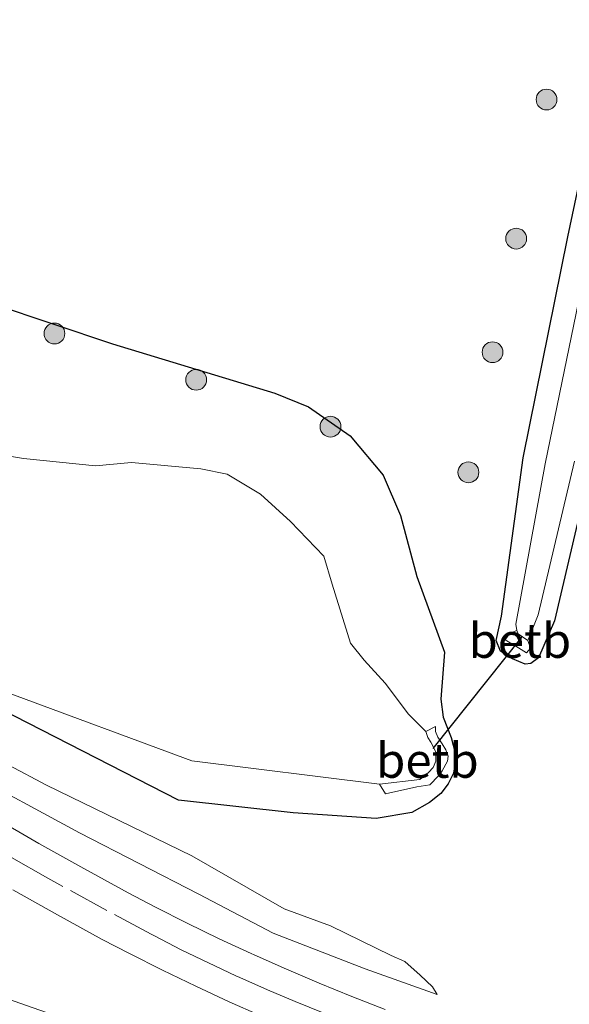
# Model space of a CAD drawing. Units: metres. Extents: x 149997 to 159993, y 406249 to 412505.
# Drawn here: x 152190 to 152229, y 410642 to 410713 of the extents above; entities that cross this region are included whole.
import ezdxf
from ezdxf.enums import TextEntityAlignment as Align

# ---------------------------------------------------------------- set-up
doc = ezdxf.new("R2010")
doc.units = ezdxf.units.M
doc.linetypes.add('VW-3-9_STREEP', pattern=[12, 3, -9])
doc.layers.get('0').update_dxf_attribs({"lineweight": 25})
for name, color, linetype, lineweight in [('B-ME-GR-BOOM-S-B1', 93, 'Continuous', 18), ('B-ME-GW-KRUINLIJN-L-B1', 93, 'Continuous', 18), ('B-ME-GW-TEENLIJN-L-B1', 93, 'Continuous', 18), ('B-ME-IE-GRASLAND-GV-B6', 93, 'Continuous', 18), ('B-ME-OB-BEKLEDING-GV-B6', 253, 'Continuous', 18), ('B-ME-OG-WATER-GV-B6', 153, 'Continuous', 18), ('B-ME-VH-VERH_SOORT-BITUMEN-GV-B6', 8, 'IE-TERREINAFSCHEIDING-NATUURLIJK-HOUTWAL', 18), ('B-ME-VW-MARKERING-39STREEP-015-L-B1', 255, 'VW-3-9_STREEP', 18)]:
    doc.layers.add(name, color=color, linetype=linetype, lineweight=lineweight)
doc.layers.add('B-ME-GW-INSTEEKWATERGANG-L-B1', color=10, linetype='Continuous')
doc.layers.add('B-ME-KW-DUIKER-L-B1', color=10, linetype='Continuous')
doc.styles.add('NLCS-ISO', font='NLCS-ISO.TTF')
doc.linetypes.add('IE-TERREINAFSCHEIDING-NATUURLIJK-HOUTWAL', pattern='A,7,-1.5,[67,NLCS.SHX,S=0.75,R=45,X=0,Y=0],-1.5,7,-1.5,[70,NLCS.SHX,S=0.75,R=0,X=0,Y=0],-1.5', length=20)

# ---------------------------------------------------------------- blocks, each defined once
blk = doc.blocks.new('boom')
h = blk.add_hatch(color=256)
edge = h.paths.add_edge_path()
edge.add_arc((0, 0), 0.75, 0, 360)
blk.add_circle((0, 0), 0.75)

msp = doc.modelspace()

# ---------------------------------------------------------------- linework, layer by layer
at = {"layer": 'B-ME-GW-INSTEEKWATERGANG-L-B1'}
for points in [[(152230.768, 410680.993, 3.421), (152228.113, 410669.635, 3.44), (152226.951, 410666.968, 3.386), (152226.413, 410666.571, 3.455), (152225.992, 410666.511, 3.471), (152225.082, 410666.9, 3.472), (152224.217, 410667.458, 3.433), (152223.908, 410668.217, 3.487), (152224.278, 410669.964, 3.534), (152225.845, 410681.36, 3.57), (152229.07, 410697.28, 3.681), (152230.509, 410704.089, 3.508)], [(152187.6578, 410692.4586, 3.9638), (152196.274, 410689.57, 3.939), (152207.957, 410686.02, 3.915), (152210.399, 410685.055, 3.958), (152213.403, 410682.948, 3.979), (152215.762, 410680.122, 3.922), (152217.028, 410677.229, 3.742), (152218.194, 410672.837, 3.642), (152220.175, 410667.375, 3.564), (152219.917, 410663.984, 3.398), (152220.078, 410662.7, 3.355), (152220.669, 410661.228, 3.387), (152220.956, 410660.12, 3.388), (152220.942, 410659.397, 3.339), (152220.842, 410658.664, 3.311), (152220.45, 410657.905, 3.239), (152219.923, 410657.197, 3.292), (152219.099, 410656.542, 3.229), (152217.842, 410655.831, 3.236), (152215.267, 410655.41, 3.108), (152209.29, 410655.808, 3.084), (152201.0268, 410656.7212, 2.9467), (152188.2474, 410663.271, 2.8469)]]:
    msp.add_polyline3d(points, dxfattribs=at)
at = {"layer": 'B-ME-GW-KRUINLIJN-L-B1'}
msp.add_polyline3d([(152219.664, 410642.719, 4.792), (152214.477, 410644.573, 4.768), (152207.84, 410647.135, 4.533), (152202.499, 410649.94, 4.45), (152193.908, 410654.358, 4.194), (152185.463, 410658.921, 3.974), (152177.289, 410663.934, 3.642), (152168.958, 410668.074, 3.559), (152159.677, 410672.61, 3.285), (152151.001, 410676.25, 3.078), (152142.775, 410679.232, 2.934), (152142.5, 410679.963, 2.851)], dxfattribs=at)
at = {"layer": 'B-ME-GW-TEENLIJN-L-B1'}
for points in [[(152211.984, 410647.674, 3.608), (152208.632, 410648.906, 3.551), (152201.982, 410652.711, 3.148), (152191.53, 410657.799, 3.16), (152183.377, 410662.125, 3.158), (152178.005, 410664.942, 3.056), (152169.827, 410669.092, 3.055), (152160.192, 410673.686, 2.985), (152151.309, 410676.896, 2.932), (152142.5, 410679.963, 2.851)], [(152203.9786, 410636.2695, 5.4961), (152194.2672, 410640.4614, 4.7358), (152186.8559, 410643.0536, 4.423), (152179.7815, 410645.3612, 4.1595), (152171.8035, 410648.5386, 4.2467), (152165.5781, 410652.9148, 4.0972), (152160.1467, 410657.1711, 3.9109), (152156.1284, 410660.1935, 3.786), (152145.2601, 410667.9042, 3.6527), (152138.6632, 410673.4828, 3.4479)], [(152219.664, 410642.719, 4.792), (152219.32, 410643.273, 4.637), (152218.429, 410644.107, 4.391), (152217.326, 410645.101, 4.083), (152216.336, 410645.539, 4.031), (152211.984, 410647.674, 3.608)]]:
    msp.add_polyline3d(points, dxfattribs=at)
at = {"layer": 'B-ME-IE-GRASLAND-GV-B6'}
for points in [[(152230.768, 410680.993, 3.421), (152228.113, 410669.635, 3.44), (152226.951, 410666.968, 3.386), (152226.413, 410666.571, 3.455), (152225.992, 410666.511, 3.471), (152225.082, 410666.9, 3.472), (152224.217, 410667.458, 3.433), (152223.908, 410668.217, 3.487), (152224.278, 410669.964, 3.534), (152225.845, 410681.36, 3.57), (152229.07, 410697.28, 3.681), (152230.509, 410704.089, 3.508)], [(152230.509, 410704.089, 3.508), (152229.07, 410697.28, 3.681), (152225.845, 410681.36, 3.57), (152224.278, 410669.964, 3.534), (152223.908, 410668.217, 3.487), (152224.217, 410667.458, 3.433), (152225.082, 410666.9, 3.472), (152225.992, 410666.511, 3.471), (152226.413, 410666.571, 3.455), (152226.951, 410666.968, 3.386), (152228.113, 410669.635, 3.44), (152230.768, 410680.993, 3.421)], [(152230.697, 410696.806, 2.324), (152227.423, 410680.935, 2.324), (152225.31, 410669.385, 2.324), (152225.39, 410668.948, 2.324), (152224.887, 410668.757, 2.708), (152224.552, 410668.257, 3.069), (152225.323, 410667.82, 3.164), (152226.091, 410667.34, 3.135), (152226.37, 410667.661, 2.807), (152226.179, 410668.222, 2.324), (152226.922, 410670.063, 2.324), (152229.557, 410681.121, 2.324)], [(152187.6578, 410692.4586, 3.9638), (152196.274, 410689.57, 3.939), (152207.957, 410686.02, 3.915), (152210.399, 410685.055, 3.958), (152213.403, 410682.948, 3.979), (152215.762, 410680.122, 3.922), (152217.028, 410677.229, 3.742), (152218.194, 410672.837, 3.642), (152220.175, 410667.375, 3.564), (152219.917, 410663.984, 3.398), (152220.078, 410662.7, 3.355), (152220.669, 410661.228, 3.387), (152220.956, 410660.12, 3.388), (152220.942, 410659.397, 3.339), (152220.842, 410658.664, 3.311), (152220.45, 410657.905, 3.239), (152219.923, 410657.197, 3.292), (152219.099, 410656.542, 3.229), (152217.842, 410655.831, 3.236), (152215.267, 410655.41, 3.108), (152209.29, 410655.808, 3.084), (152201.0268, 410656.7212, 2.9467), (152188.2474, 410663.271, 2.8469)], [(152188.2474, 410663.271, 2.8469), (152201.0268, 410656.7212, 2.9467), (152209.29, 410655.808, 3.084), (152215.267, 410655.41, 3.108), (152217.842, 410655.831, 3.236), (152219.099, 410656.542, 3.229), (152219.923, 410657.197, 3.292), (152220.45, 410657.905, 3.239), (152220.842, 410658.664, 3.311), (152220.942, 410659.397, 3.339), (152220.956, 410660.12, 3.388), (152220.669, 410661.228, 3.387), (152220.078, 410662.7, 3.355), (152219.917, 410663.984, 3.398), (152220.175, 410667.375, 3.564), (152218.194, 410672.837, 3.642), (152217.028, 410677.229, 3.742), (152215.762, 410680.122, 3.922), (152213.403, 410682.948, 3.979), (152210.399, 410685.055, 3.958), (152207.957, 410686.02, 3.915), (152196.274, 410689.57, 3.939), (152187.6578, 410692.4586, 3.9638)], [(152188.7581, 410664.4386, 2.3702), (152201.9939, 410659.5513, 2.4008), (152215.5098, 410657.8698, 2.3368), (152215.9252, 410657.182, 2.4285), (152218.1955, 410657.6683, 2.3955), (152219.132, 410657.833, 2.892), (152219.745, 410658.473, 2.922), (152220.01, 410658.837, 2.954), (152220.394, 410659.526, 3.019), (152220.44, 410659.895, 3.037), (152220.282, 410660.343, 3.043), (152220.023, 410660.778, 3.062), (152219.716, 410661.267, 3.063), (152219.527, 410661.666, 3.021), (152219.542, 410662.035, 2.998), (152218.847, 410661.666, 2.324), (152217.598, 410662.906, 2.324), (152215.919, 410665.142, 2.324), (152214.396, 410666.795, 2.324), (152213.419, 410668.029, 2.324), (152212.1, 410672.276, 2.324), (152211.506, 410674.29, 2.324), (152209.096, 410676.783, 2.324), (152206.925, 410678.75, 2.324), (152204.548, 410680.19, 2.324), (152202.631, 410680.572, 2.324), (152197.659, 410681.04, 2.324), (152195.066, 410680.784, 2.324), (152189.874, 410681.315, 2.324), (152185.015, 410682.133, 2.324)], [(152131.9655, 410676.5041, 6.0468), (152132.384, 410676.3916, 5.2523), (152133.4543, 410676.0929, 4.7601), (152134.8268, 410675.6066, 4.2368), (152136.1719, 410675.0094, 3.843), (152137.4557, 410674.2988, 3.5777), (152138.6632, 410673.4828, 3.4479), (152145.2601, 410667.9042, 3.6527), (152156.1284, 410660.1935, 3.786), (152160.1467, 410657.1711, 3.9109), (152165.5781, 410652.9148, 4.0972), (152171.8035, 410648.5386, 4.2467), (152179.7815, 410645.3612, 4.1595), (152186.8559, 410643.0536, 4.423), (152194.2672, 410640.4614, 4.7358)], [(152185.463, 410658.921, 3.974), (152193.908, 410654.358, 4.194), (152202.499, 410649.94, 4.45), (152207.84, 410647.135, 4.533), (152214.477, 410644.573, 4.768), (152219.664, 410642.719, 4.792), (152219.32, 410643.273, 4.637), (152218.429, 410644.107, 4.391), (152217.326, 410645.101, 4.083), (152216.336, 410645.539, 4.031), (152211.984, 410647.674, 3.608), (152208.632, 410648.906, 3.551), (152201.982, 410652.711, 3.148), (152191.53, 410657.799, 3.16), (152183.377, 410662.125, 3.158)], [(152183.377, 410662.125, 3.158), (152191.53, 410657.799, 3.16)], [(152191.53, 410657.799, 3.16), (152201.982, 410652.711, 3.148), (152208.632, 410648.906, 3.551), (152211.984, 410647.674, 3.608), (152216.336, 410645.539, 4.031), (152217.326, 410645.101, 4.083), (152218.429, 410644.107, 4.391), (152219.32, 410643.273, 4.637), (152219.664, 410642.719, 4.792), (152214.477, 410644.573, 4.768), (152207.84, 410647.135, 4.533), (152202.499, 410649.94, 4.45), (152193.908, 410654.358, 4.194), (152185.463, 410658.921, 3.974)], [(152215.9059, 410641.6466, 4.8805), (152213.5243, 410642.5742, 4.8162), (152211.1576, 410643.5389, 4.752), (152208.8062, 410644.5406, 4.6878), (152206.4707, 410645.5789, 4.6235), (152206.2765, 410645.6673, 4.6182), (152203.959, 410646.7451, 4.5645), (152201.6586, 410647.859, 4.5108), (152199.376, 410649.0088, 4.4571), (152197.4027, 410650.0393, 4.4103), (152193.9907, 410651.9112, 4.3015), (152190.9848, 410653.5985, 4.2052), (152187.6097, 410655.5362, 4.129)], [(152189.0992, 410650.2597, 4.3089), (152192.3119, 410648.461, 4.3971), (152195.5438, 410646.6974, 4.4853), (152197.5006, 410645.68, 4.5446), (152199.8759, 410644.4862, 4.6161), (152202.2688, 410643.3283, 4.6876), (152204.6788, 410642.2066, 4.7591), (152206.8609, 410641.2286, 4.8019)], [(152194.2672, 410640.4614, 4.7358), (152186.8559, 410643.0536, 4.423)]]:
    msp.add_polyline3d(points, dxfattribs=at)
at = {"layer": 'B-ME-KW-DUIKER-L-B1'}
msp.add_line((152219.373, 410660.441, 2.245), (152225.788, 410668.474, 2.241), dxfattribs=at)
at = {"layer": 'B-ME-OB-BEKLEDING-GV-B6'}
for points in [[(152226.179, 410668.222, 2.324), (152226.37, 410667.661, 2.807), (152226.091, 410667.34, 3.135), (152225.323, 410667.82, 3.164), (152224.552, 410668.257, 3.069), (152224.887, 410668.757, 2.708), (152225.39, 410668.948, 2.324), (152225.501, 410668.707, 2.324), (152226.179, 410668.222, 2.324)], [(152215.5098, 410657.8698, 2.3368), (152218.417, 410658.212, 2.324), (152219.042, 410658.717, 2.324), (152219.365, 410659.082, 2.324), (152219.573, 410659.519, 2.324), (152219.56, 410660.205, 2.324), (152219.208, 410660.896, 2.324), (152218.995, 410661.236, 2.324), (152218.847, 410661.666, 2.324), (152219.542, 410662.035, 2.998), (152219.527, 410661.666, 3.021), (152219.716, 410661.267, 3.063), (152220.023, 410660.778, 3.062), (152220.282, 410660.343, 3.043), (152220.44, 410659.895, 3.037), (152220.394, 410659.526, 3.019), (152220.01, 410658.837, 2.954), (152219.745, 410658.473, 2.922), (152219.132, 410657.833, 2.892), (152218.1955, 410657.6683, 2.3955), (152215.9252, 410657.182, 2.4285), (152215.5098, 410657.8698, 2.3368)]]:
    msp.add_polyline3d(points, dxfattribs=at)
at = {"layer": 'B-ME-OG-WATER-GV-B6'}
for points in [[(152215.5098, 410657.8698, 2.3368), (152201.9939, 410659.5513, 2.4008), (152188.7581, 410664.4386, 2.3702), (152173.7304, 410672.2414, 2.5095), (152159.2569, 410678.887, 2.4994), (152150.39, 410682.6321, 2.3511), (152142.2757, 410689.9804, 2.2871), (152136.2608, 410694.8873, 2.357), (152133.1135, 410701.1057, 2.282), (152132.1814, 410714.3714, 2.2858), (152132.3245, 410723.4392, 2.3138), (152134.451, 410737.1073, 2.2703), (152137.8016, 410751.0559, 2.3196), (152142.0214, 410765.0963, 2.2916), (152146.4014, 410778.8929, 2.2754), (152150.7853, 410791.2699, 2.2853), (152156.9333, 410802.5401, 2.3071), (152165.9099, 410812.867, 2.2725), (152176.6701, 410820.1768, 2.2864), (152189.2541, 410825.328, 2.235), (152202.5492, 410825.9288, 2.2599), (152215.9197, 410822.7046, 2.3216), (152227.8479, 410815.7944, 2.3008), (152230.942, 410813.528, 2.324)], [(152229.557, 410681.121, 2.324), (152226.922, 410670.063, 2.324), (152226.179, 410668.222, 2.324), (152225.501, 410668.707, 2.324), (152225.39, 410668.948, 2.324), (152225.31, 410669.385, 2.324), (152227.423, 410680.935, 2.324), (152230.697, 410696.806, 2.324)], [(152185.015, 410682.133, 2.324), (152189.874, 410681.315, 2.324), (152195.066, 410680.784, 2.324), (152197.659, 410681.04, 2.324), (152202.631, 410680.572, 2.324), (152204.548, 410680.19, 2.324), (152206.925, 410678.75, 2.324), (152209.096, 410676.783, 2.324), (152211.506, 410674.29, 2.324), (152212.1, 410672.276, 2.324), (152213.419, 410668.029, 2.324), (152214.396, 410666.795, 2.324), (152215.919, 410665.142, 2.324), (152217.598, 410662.906, 2.324), (152218.847, 410661.666, 2.324), (152218.995, 410661.236, 2.324), (152219.208, 410660.896, 2.324), (152219.56, 410660.205, 2.324), (152219.573, 410659.519, 2.324), (152219.365, 410659.082, 2.324), (152219.042, 410658.717, 2.324), (152218.417, 410658.212, 2.324), (152215.5098, 410657.8698, 2.3368)]]:
    msp.add_polyline3d(points, dxfattribs=at)
at = {"layer": 'B-ME-VH-VERH_SOORT-BITUMEN-GV-B6'}
for points in [[(152187.6097, 410655.5362, 4.129), (152190.9848, 410653.5985, 4.2052), (152193.9907, 410651.9112, 4.3015), (152197.4027, 410650.0393, 4.4103), (152199.376, 410649.0088, 4.4571), (152201.6586, 410647.859, 4.5108), (152203.959, 410646.7451, 4.5645), (152206.2765, 410645.6673, 4.6182), (152206.4707, 410645.5789, 4.6235), (152208.8062, 410644.5406, 4.6878), (152211.1576, 410643.5389, 4.752), (152213.5243, 410642.5742, 4.8162), (152215.9059, 410641.6466, 4.8805)], [(152206.8609, 410641.2286, 4.8019), (152204.6788, 410642.2066, 4.7591), (152202.2688, 410643.3283, 4.6876), (152199.8759, 410644.4862, 4.6161), (152197.5006, 410645.68, 4.5446), (152195.5438, 410646.6974, 4.4853), (152192.3119, 410648.461, 4.3971), (152189.0992, 410650.2597, 4.3089)]]:
    msp.add_polyline3d(points, dxfattribs=at)
at = {"layer": 'B-ME-VW-MARKERING-39STREEP-015-L-B1'}
msp.add_polyline3d([(152211.4539, 410641.4177, 4.8349), (152209.4352, 410642.2223, 4.7872), (152207.4316, 410643.0639, 4.7395), (152205.4439, 410643.9423, 4.6918), (152205.1522, 410644.0749, 4.6847), (152203.1834, 410644.995, 4.6302), (152201.2319, 410645.9513, 4.5756), (152199.2984, 410646.9433, 4.521), (152199.0716, 410647.0626, 4.5146), (152195.8809, 410648.7656, 4.4265), (152192.7092, 410650.5038, 4.3385), (152191.617, 410651.1129, 4.308), (152188.4716, 410652.8981, 4.224)], dxfattribs=at)

# ---------------------------------------------------------------- block references
at = {"layer": 'B-ME-GR-BOOM-S-B1', "rotation": 90}
for p in [(152227.535, 410707.173, 3.824), (152225.347, 410697.159, 3.888), (152192.1, 410690.323, 3.825), (152223.645, 410688.977, 3.905), (152202.307, 410686.993, 3.699), (152211.976, 410683.618, 3.823), (152221.907, 410680.33, 3.875)]:
    msp.add_blockref('boom', p, dxfattribs=at)

# ---------------------------------------------------------------- texts
at = {"layer": 'B-ME-OB-BEKLEDING-GV-B6', "ltscale": 0.2, "style": 'NLCS-ISO'}
for p in [(152225.608, 410668.2149), (152218.9526, 410659.5807)]:
    msp.add_text('betb', height=2.5, dxfattribs=at).set_placement(p, align=Align.MIDDLE_CENTER)

doc.saveas('drawing.dxf')
